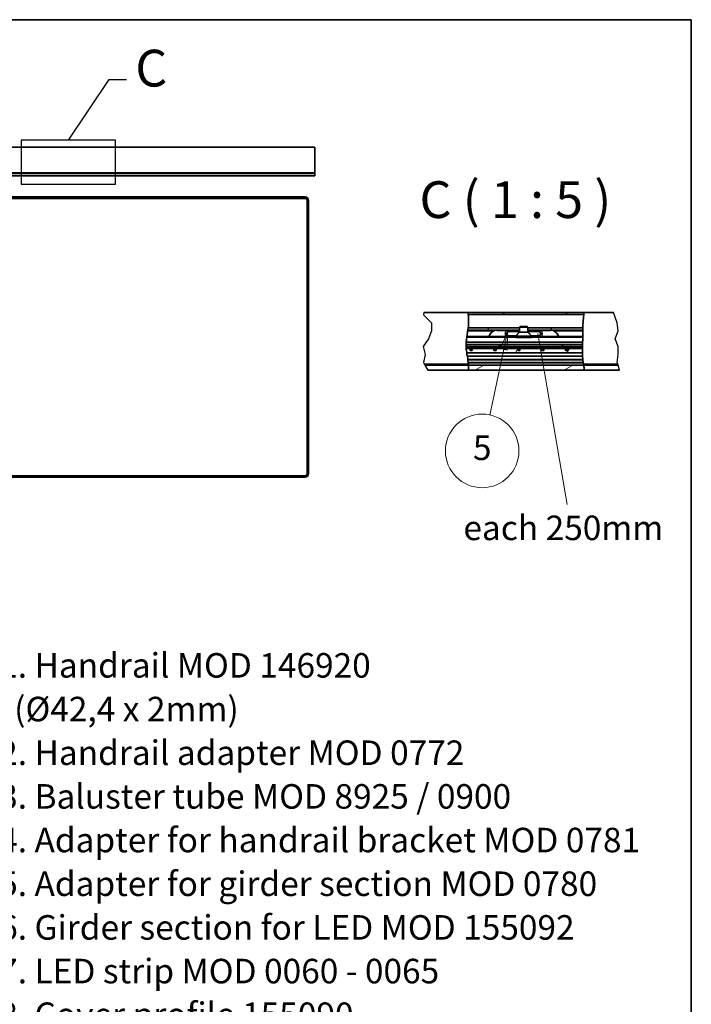
# Model space of a CAD drawing. Units: millimetres. Extents: x 100 to 2000, y 100 to 2870.
# Drawn here: x 1041 to 2000, y 1465 to 2870 of the extents above; entities that cross this region are included whole.
import ezdxf

# ---------------------------------------------------------------- set-up
doc = ezdxf.new("R2010")
doc.units = ezdxf.units.MM
doc.header["$LTSCALE"] = 10
for name, color, linetype, lineweight in [('Border (ISO)', 7, 'Continuous', 70), ('Break Line (ISO)', 7, 'Continuous', 25), ('Detail Boundary (ISO)', 7, 'Continuous', 25), ('Hatch (ISO)', 7, 'Continuous', 18), ('Sketch Geometry (ISO)', 7, 'Continuous', 18), ('Symbol (ISO)', 7, 'Continuous', 18), ('Visible (ISO)', 7, 'Continuous', 35), ('Visible Narrow (ISO)', 7, 'Continuous', 25)]:
    doc.layers.add(name, color=color, linetype=linetype, lineweight=lineweight)
doc.styles.add('Label Text (DIN)', font='isocpeur.ttf')
doc.styles.add('Note Text (DIN)', font='isocpeur.ttf')
pattern_1 = [(45, (0, 0), (-44.9013, 44.9013), [])]
pattern_2 = [(135.0002, (0, 0), (-44.9011, -44.9014), [])]
pattern_3 = [(60, (0, 0), (-54.9926, 31.75), [])]
pattern_4 = [(120.0002, (0, 0), (-54.9925, -31.7502), [])]
pattern_5 = [(30, (0, 0), (-31.75, 54.9926), [])]

# ---------------------------------------------------------------- blocks, each defined once
blk = doc.blocks.new('2dDetail1')
at = {"layer": 'Detail Boundary (ISO)'}
for p, q in [((111.08, 269.8), (116.88, 278.44)), ((116.88, 278.44), (119.38, 278.44))]:
    blk.add_line(p, q, dxfattribs=at)
at = {"layer": 'Detail Boundary (ISO)', "flags": 128}
blk.add_lwpolyline([(104.36, 263.54), (117.81, 263.54), (117.81, 269.8), (104.36, 269.8), (104.36, 263.54)], dxfattribs=at)
at = {"layer": 'Detail Boundary (ISO)', "insert": (120.63, 275.82), "char_height": 5.25, "attachment_point": 7, "style": 'Label Text (DIN)'}
blk.add_mtext('C', dxfattribs=at)
blk = doc.blocks.new('Balloon9')
at = {"layer": 'Symbol (ISO)'}
for p, q in [((173.75, 242.4), (172.74, 240.06)), ((173.23, 239.96), (173.75, 242.4)), ((173.72, 239.85), (173.75, 242.4)), ((173.23, 239.96), (171.24, 230.57)), ((172.74, 240.06), (173.72, 239.85))]:
    blk.add_line(p, q, dxfattribs=at)
at = {"layer": 'Symbol (ISO)', "flags": 128}
blk.add_lwpolyline([(173.72, 239.85), (173.75, 242.4), (172.74, 240.06), (173.72, 239.85)], dxfattribs=at)
at = {"layer": 'Symbol (ISO)'}
blk.add_circle((170.15, 225.45), 5.25, dxfattribs=at)
blk.add_solid([(173.72, 239.85), (173.75, 242.4), (172.74, 240.06), (173.72, 239.85)], dxfattribs=at)
at = {"layer": 'Symbol (ISO)', "insert": (170.15, 225.45), "char_height": 3.5, "attachment_point": 5, "style": 'Note Text (DIN)'}
blk.add_mtext('5', dxfattribs=at)
blk = doc.blocks.new('Borders Q-Detail')
at = {"layer": 'Border (ISO)', "lineweight": 35}
for p, q in [((10, 287), (200, 287)), ((200, 287), (200, 55))]:
    blk.add_line(p, q, dxfattribs=at)

msp = doc.modelspace()

# ---------------------------------------------------------------- hatches: boundary and pattern name
at = {"layer": 'Hatch (ISO)'}
h = msp.add_hatch(dxfattribs=at)
h.set_pattern_fill('ANSI31', color=256, scale=508, style=0)
h.set_pattern_definition(pattern_1)
edge = h.paths.add_edge_path()
edge.add_spline(control_points=[(1681.1, 2427), (1681.2, 2428), (1681.4, 2429), (1681.5, 2430)], knot_values=[3.513, 3.513, 3.513, 3.513, 3.614621, 3.614621, 3.614621, 3.614621], degree=3, periodic=0)
edge.add_line((1681.5, 2430), (1681.5, 2430))
edge.add_line((1681.5, 2430), (1754.8, 2430))
edge.add_line((1754.8, 2430), (1754.8, 2427))
edge.add_line((1754.8, 2427), (1681.1, 2427))
edge.add_line((1681.1, 2427), (1681.1, 2427))
edge = h.paths.add_edge_path()
edge.add_spline(control_points=[(1845.2, 2430), (1845.2, 2429), (1845.2, 2428), (1845.2, 2427)], knot_values=[2.284754, 2.284754, 2.284754, 2.284754, 2.469039, 2.469039, 2.469039, 2.469039], degree=3, periodic=0)
edge.add_line((1845.2, 2427), (1845.2, 2427))
edge.add_line((1845.2, 2427), (1766.8, 2427))
edge.add_line((1766.8, 2427), (1766.8, 2430))
edge.add_line((1766.8, 2430), (1845.2, 2430))
edge.add_line((1845.2, 2430), (1845.2, 2430))
edge = h.paths.add_edge_path()
edge.add_line((1846.6, 2449), (1681.7, 2449))
edge.add_line((1681.7, 2449), (1681.7, 2449))
edge.add_spline(control_points=[(1681.7, 2449), (1681.7, 2449.4), (1681.6, 2449.8), (1681.4, 2451.4), (1681.4, 2451.7), (1681.3, 2452)], knot_values=[4.495357, 4.495357, 4.495357, 4.495357, 4.605281, 4.605281, 4.977067, 4.977067, 4.977067, 4.977067], degree=3, periodic=0)
edge.add_line((1681.3, 2452), (1847, 2452))
edge.add_spline(control_points=[(1847, 2452), (1847, 2451.9), (1847, 2451.8), (1846.9, 2451), (1846.8, 2450.1), (1846.6, 2449)], knot_values=[0, 0, 0, 0, 0.334262, 0.334262, 0.804679, 0.804679, 0.804679, 0.804679], degree=3, periodic=0)
edge.add_line((1846.6, 2449), (1846.6, 2449))
h = msp.add_hatch(dxfattribs=at)
h.set_pattern_fill('ANSI31', color=256, scale=508, style=0)
h.set_pattern_definition(pattern_1)
edge = h.paths.add_edge_path()
edge.add_ellipse((1782.2, 2421.6), major_axis=(0, -2.6), ratio=1, start_angle=0, end_angle=90)
edge.add_line((1784.8, 2421.6), (1784.8, 2422.2))
edge.add_ellipse((1782.2, 2422.2), major_axis=(2.6, 0), ratio=1, start_angle=0, end_angle=90)
edge.add_line((1782.2, 2424.8), (1767.3, 2424.8))
edge.add_line((1767.3, 2424.8), (1767.3, 2423.8))
edge.add_line((1767.3, 2423.8), (1772.1, 2419))
edge.add_line((1772.1, 2419), (1782.2, 2419))
edge = h.paths.add_edge_path()
edge.add_ellipse((1739.4, 2421.6), major_axis=(-2.6, 0), ratio=1, start_angle=0, end_angle=90)
edge.add_line((1739.4, 2419), (1749.5, 2419))
edge.add_line((1749.5, 2419), (1754.3, 2423.8))
edge.add_line((1754.3, 2423.8), (1754.3, 2424.8))
edge.add_line((1754.3, 2424.8), (1739.4, 2424.8))
edge.add_ellipse((1739.4, 2422.2), major_axis=(0, 2.6), ratio=1, start_angle=0, end_angle=90)
edge.add_line((1736.8, 2422.2), (1736.8, 2421.6))
h = msp.add_hatch(dxfattribs=at)
h.set_pattern_fill('ANSI31', color=256, scale=508, angle=90.0002, style=0)
h.set_pattern_definition(pattern_2)
edge = h.paths.add_edge_path()
edge.add_line((1678.6, 2406), (1844.7, 2406))
edge.add_spline(control_points=[(1844.7, 2406), (1844.7, 2405), (1844.6, 2404), (1844.6, 2403), (1844.6, 2403), (1844.6, 2403)], knot_values=[3.766895, 3.766895, 3.766895, 3.766895, 3.945979, 3.945979, 3.9508, 3.9508, 3.9508, 3.9508], degree=3, periodic=0)
edge.add_line((1844.6, 2403), (1678.7, 2403))
edge.add_line((1678.7, 2403), (1678.7, 2403))
edge.add_spline(control_points=[(1678.7, 2403), (1678.6, 2403.6), (1678.6, 2404.2), (1678.6, 2405.2), (1678.6, 2405.6), (1678.6, 2406)], knot_values=[2.768266, 2.768266, 2.768266, 2.768266, 2.826138, 2.826138, 2.860863, 2.860863, 2.860863, 2.860863], degree=3, periodic=0)
h = msp.add_hatch(dxfattribs=at)
h.set_pattern_fill('ANSI31', color=256, scale=508, angle=15, style=0)
h.set_pattern_definition(pattern_3)
edge = h.paths.add_edge_path()
edge.add_line((1678.7, 2403), (1844.6, 2403))
edge.add_spline(control_points=[(1844.6, 2403), (1844.6, 2402.2), (1844.5, 2401.4), (1844.5, 2400.7)], knot_values=[3.9508, 3.9508, 3.9508, 3.9508, 4.093126, 4.093126, 4.093126, 4.093126], degree=3, periodic=0)
edge.add_spline(control_points=[(1844.5, 2400.7), (1844.5, 2400.6), (1844.5, 2400.5), (1844.5, 2400.5)], knot_values=[4.093126, 4.093126, 4.093126, 4.093126, 4.105575, 4.105575, 4.105575, 4.105575], degree=3, periodic=0)
edge.add_spline(control_points=[(1844.5, 2400.5), (1844.5, 2399.8), (1844.5, 2399.2), (1844.5, 2397.1), (1844.5, 2395.7), (1844.5, 2394.3)], knot_values=[4.105575, 4.105575, 4.105575, 4.105575, 4.225245, 4.225245, 4.500259, 4.500259, 4.500259, 4.500259], degree=3, periodic=0)
edge.add_line((1844.5, 2394.3), (1844.5, 2394.3))
edge.add_line((1844.5, 2394.3), (1679.5, 2394.3))
edge.add_spline(control_points=[(1679.5, 2394.3), (1679.5, 2394.6), (1679.4, 2395), (1679.2, 2396.7), (1678.9, 2398.4), (1678.8, 2400.5)], knot_values=[2.407811, 2.407811, 2.407811, 2.407811, 2.462179, 2.462179, 2.68315, 2.68315, 2.68315, 2.68315], degree=3, periodic=0)
edge.add_spline(control_points=[(1678.8, 2400.5), (1678.8, 2400.5), (1678.8, 2400.6), (1678.8, 2400.7)], knot_values=[2.68315, 2.68315, 2.68315, 2.68315, 2.690317, 2.690317, 2.690317, 2.690317], degree=3, periodic=0)
edge.add_spline(control_points=[(1678.8, 2400.7), (1678.7, 2401.4), (1678.7, 2402.2), (1678.7, 2403)], knot_values=[2.690317, 2.690317, 2.690317, 2.690317, 2.768266, 2.768266, 2.768266, 2.768266], degree=3, periodic=0)
edge.add_line((1678.7, 2403), (1678.7, 2403))
h = msp.add_hatch(dxfattribs=at)
h.set_pattern_fill('ANSI31', color=256, scale=508, angle=75.0002, style=0)
h.set_pattern_definition(pattern_4)
edge = h.paths.add_edge_path()
edge.add_line((1678.8, 2400.7), (1844.5, 2400.7))
edge.add_line((1844.5, 2400.7), (1844.5, 2400.7))
edge.add_spline(control_points=[(1844.5, 2400.7), (1844.5, 2400.6), (1844.5, 2400.5), (1844.5, 2400.5)], knot_values=[4.093126, 4.093126, 4.093126, 4.093126, 4.105575, 4.105575, 4.105575, 4.105575], degree=3, periodic=0)
edge.add_line((1844.5, 2400.5), (1844.5, 2400.5))
edge.add_line((1844.5, 2400.5), (1823.3, 2400.5))
edge.add_line((1823.3, 2400.5), (1820.3, 2400.5))
edge.add_line((1820.3, 2400.5), (1789.3, 2400.5))
edge.add_line((1789.3, 2400.5), (1786.3, 2400.5))
edge.add_line((1786.3, 2400.5), (1755.3, 2400.5))
edge.add_line((1755.3, 2400.5), (1752.3, 2400.5))
edge.add_line((1752.3, 2400.5), (1721.3, 2400.5))
edge.add_line((1721.3, 2400.5), (1718.3, 2400.5))
edge.add_line((1718.3, 2400.5), (1687.3, 2400.5))
edge.add_line((1687.3, 2400.5), (1684.3, 2400.5))
edge.add_line((1684.3, 2400.5), (1678.8, 2400.5))
edge.add_line((1678.8, 2400.5), (1678.8, 2400.5))
edge.add_spline(control_points=[(1678.8, 2400.5), (1678.8, 2400.5), (1678.8, 2400.6), (1678.8, 2400.7)], knot_values=[2.68315, 2.68315, 2.68315, 2.68315, 2.690317, 2.690317, 2.690317, 2.690317], degree=3, periodic=0)
edge.add_line((1678.8, 2400.7), (1678.8, 2400.7))
h = msp.add_hatch(dxfattribs=at)
h.set_pattern_fill('ANSI31', color=256, scale=508, angle=105.0002, style=0)
h.set_pattern_definition([(150.0002, (0, 0), (-31.7498, -54.9927), [])])
h.paths.add_polyline_path([(1684.3, 2398), (1684.3, 2400.5), (1687.3, 2400.5), (1687.3, 2398)])
h = msp.add_hatch(dxfattribs=at)
h.set_pattern_fill('ANSI31', color=256, scale=508, angle=-15, style=0)
h.set_pattern_definition(pattern_5)
h.paths.add_polyline_path([(1718.3, 2398), (1718.3, 2400.5), (1721.3, 2400.5), (1721.3, 2398)])
h = msp.add_hatch(dxfattribs=at)
h.set_pattern_fill('ANSI31', color=256, scale=508, angle=75.0002, style=0)
h.set_pattern_definition(pattern_4)
h.paths.add_polyline_path([(1752.3, 2398), (1752.3, 2400.5), (1755.3, 2400.5), (1755.3, 2398)])
h = msp.add_hatch(dxfattribs=at)
h.set_pattern_fill('ANSI31', color=256, scale=508, angle=15, style=0)
h.set_pattern_definition(pattern_3)
h.paths.add_polyline_path([(1786.3, 2398), (1786.3, 2400.5), (1789.3, 2400.5), (1789.3, 2398)])
h = msp.add_hatch(dxfattribs=at)
h.set_pattern_fill('ANSI31', color=256, scale=508, angle=90.0002, style=0)
h.set_pattern_definition(pattern_2)
h.paths.add_polyline_path([(1820.3, 2398), (1820.3, 2400.5), (1823.3, 2400.5), (1823.3, 2398)])
h = msp.add_hatch(dxfattribs=at)
h.set_pattern_fill('ANSI31', color=256, scale=508, angle=-15, style=0)
h.set_pattern_definition(pattern_5)
edge = h.paths.add_edge_path()
edge.add_line((1681.8, 2376.8), (1681.8, 2376.8))
edge.add_line((1681.8, 2376.8), (1846.3, 2376.8))
edge.add_line((1846.3, 2376.8), (1846.3, 2376.8))
edge.add_spline(control_points=[(1846.3, 2376.8), (1846.7, 2374.4), (1847, 2372.6), (1847.4, 2370.3), (1847.5, 2370), (1847.5, 2369.8)], knot_values=[0, 0, 0, 0, 0.64715, 0.64715, 1.239279, 1.239279, 1.239279, 1.239279], degree=3, periodic=0)
edge.add_line((1847.5, 2369.8), (1681.8, 2369.8))
edge.add_spline(control_points=[(1681.8, 2369.8), (1681.8, 2370), (1681.8, 2370.3), (1681.9, 2372.6), (1681.9, 2374.4), (1681.8, 2376.8)], knot_values=[0, 0, 0, 0, 0.59208, 0.59208, 1.238311, 1.238311, 1.238311, 1.238311], degree=3, periodic=0)

# ---------------------------------------------------------------- linework, layer by layer
at = {"layer": 'Break Line (ISO)'}
for p, q in [((1618.3, 2452), (1617.8, 2448.9)), ((1617.8, 2448.9), (1629, 2437.5)), ((1894.2, 2437.5), (1889.1, 2452)), ((1629, 2437.5), (1629, 2426.1)), ((1895.5, 2426.1), (1894.2, 2437.5)), ((1629, 2426.1), (1624.7, 2414.7)), ((1891.2, 2414.7), (1895.5, 2426.1)), ((1624.7, 2414.7), (1617.3, 2403.4)), ((1617.3, 2403.4), (1620, 2392)), ((1895.4, 2403.4), (1891.2, 2414.7)), ((1895.6, 2392), (1895.4, 2403.4)), ((1620, 2392), (1617.6, 2380.6)), ((1894.4, 2380.6), (1895.6, 2392)), ((1617.6, 2380.6), (1618.6, 2378.8)), ((1618.6, 2378.8), (1619.1, 2378)), ((1619.5, 2377.3), (1619.1, 2378)), ((1619.5, 2377.3), (1619.8, 2376.8)), ((1619.8, 2376.8), (1623.8, 2369.8)), ((1894.9, 2378.8), (1894.4, 2380.6)), ((1895.1, 2378), (1894.9, 2378.8)), ((1895.1, 2378), (1895.3, 2377.3)), ((1895.4, 2376.8), (1895.3, 2377.3)), ((1897.3, 2369.8), (1895.4, 2376.8))]:
    msp.add_line(p, q, dxfattribs=at)
at = {"layer": 'Sketch Geometry (ISO)'}
msp.add_line((1823, 2178), (1780.8, 2422.3), dxfattribs=at)
at = {"layer": 'Visible (ISO)'}
for p, q in [((1462.4, 2688.2), (262.4, 2688.2)), ((1462.4, 2688.2), (1462.4, 2651.6)), ((1462.4, 2651.2), (878.2, 2651.2)), ((1462.4, 2647), (882.3, 2647)), ((1462.4, 2651.6), (1462.4, 2651.2)), ((1462.4, 2651.2), (1462.4, 2650.8)), ((1462.4, 2650.8), (1462.4, 2650.5)), ((1462.4, 2647), (1462.4, 2650.5)), ((1448.6, 2617), (908.6, 2617)), ((908.6, 2615), (1448.6, 2615)), ((1451.6, 2612), (1451.6, 2222)), ((1453.6, 2222), (1453.6, 2612)), ((1681.3, 2452), (1618.3, 2452)), ((1681.3, 2452), (1847, 2452)), ((1846.6, 2449), (1681.7, 2449)), ((1889.1, 2452), (1847, 2452)), ((1756, 2432.3), (1754.8, 2431.1)), ((1756, 2432.3), (1765.6, 2432.3)), ((1765.6, 2432.3), (1766.8, 2431.1)), ((1749.4, 2418), (1679.8, 2418)), ((1754.8, 2427), (1681.1, 2427)), ((1681.5, 2430), (1754.8, 2430)), ((1736.8, 2422.3), (1736.8, 2422.2)), ((1736.8, 2421.6), (1736.8, 2422.2)), ((1736.8, 2421.6), (1736.8, 2421.4)), ((1739.4, 2424.8), (1754.3, 2424.8)), ((1749.5, 2419), (1739.4, 2419)), ((1754.8, 2423.8), (1749.4, 2418.4)), ((1772.1, 2418.4), (1749.4, 2418.4)), ((1749.4, 2416.3), (1749.4, 2418.4)), ((1754.3, 2423.8), (1749.5, 2419)), ((1750, 2419), (1749.5, 2419)), ((1754.3, 2424.8), (1754.3, 2423.8)), ((1754.3, 2424.8), (1754.8, 2424.8)), ((1754.3, 2423.8), (1754.8, 2423.8)), ((1766.8, 2431.1), (1754.8, 2431.1)), ((1754.8, 2423.8), (1754.8, 2431.1)), ((1766.8, 2423.8), (1754.8, 2423.8)), ((1766.8, 2423.8), (1766.8, 2431.1)), ((1766.8, 2430), (1845.2, 2430)), ((1845.2, 2427), (1766.8, 2427)), ((1766.8, 2424.8), (1767.3, 2424.8)), ((1766.8, 2423.8), (1767.3, 2423.8)), ((1766.8, 2423.8), (1772.1, 2418.4)), ((1767.3, 2424.8), (1782.2, 2424.8)), ((1767.3, 2423.8), (1767.3, 2424.8)), ((1772.1, 2419), (1767.3, 2423.8)), ((1772.1, 2419), (1771.6, 2419)), ((1782.2, 2419), (1772.1, 2419)), ((1772.1, 2416.3), (1772.1, 2418.4)), ((1845.2, 2418), (1772.1, 2418)), ((1784.8, 2422.2), (1784.8, 2422.3)), ((1784.8, 2422.2), (1784.8, 2421.6)), ((1784.8, 2421.4), (1784.8, 2421.6)), ((1678.6, 2406), (1844.7, 2406)), ((1772.1, 2416.3), (1749.4, 2416.3)), ((1844.6, 2403), (1678.7, 2403)), ((1678.7, 2403), (1844.6, 2403)), ((1678.8, 2400.7), (1844.5, 2400.7)), ((1844.5, 2400.5), (1678.8, 2400.5)), ((1844.5, 2394.3), (1679.5, 2394.3)), ((1684.3, 2398), (1684.3, 2400.5)), ((1684.3, 2400.5), (1687.3, 2400.5)), ((1687.3, 2398), (1684.3, 2398)), ((1687.3, 2400.5), (1687.3, 2398)), ((1718.3, 2398), (1718.3, 2400.5)), ((1718.3, 2400.5), (1721.3, 2400.5)), ((1721.3, 2398), (1718.3, 2398)), ((1721.3, 2400.5), (1721.3, 2398)), ((1752.3, 2398), (1752.3, 2400.5)), ((1752.3, 2400.5), (1755.3, 2400.5)), ((1755.3, 2398), (1752.3, 2398)), ((1755.3, 2400.5), (1755.3, 2398)), ((1786.3, 2398), (1786.3, 2400.5)), ((1786.3, 2400.5), (1789.3, 2400.5)), ((1789.3, 2398), (1786.3, 2398)), ((1789.3, 2400.5), (1789.3, 2398)), ((1820.3, 2398), (1820.3, 2400.5)), ((1820.3, 2400.5), (1823.3, 2400.5)), ((1823.3, 2398), (1820.3, 2398)), ((1823.3, 2400.5), (1823.3, 2398)), ((1681.8, 2378), (1619.1, 2378)), ((1681.6, 2380.1), (1845.8, 2380.1)), ((1681.8, 2376.8), (1846.3, 2376.8)), ((1895.1, 2378), (1846.1, 2378)), ((1681.8, 2369.8), (1623.8, 2369.8)), ((1847.5, 2369.8), (1681.8, 2369.8)), ((1897.3, 2369.8), (1847.5, 2369.8)), ((1448.6, 2219), (908.6, 2219)), ((908.6, 2217), (1448.6, 2217))]:
    msp.add_line(p, q, dxfattribs=at)
for centre, radius, start, end in [((1448.6, 2612), 5, 0, 90), ((1448.6, 2612), 3, 0, 90), ((1722.8, 2415), 12, 90, 165.5225), ((1739.4, 2422.2), 2.6, 90, 180), ((1739.4, 2421.6), 2.6, 180, 270), ((1782.2, 2422.2), 2.6, 0, 90), ((1782.2, 2421.6), 2.6, 270, 0), ((1798.8, 2415), 12, 14.4775, 90), ((1448.6, 2222), 5, 270, 0), ((1448.6, 2222), 3, 270, 0)]:
    msp.add_arc(centre, radius, start, end, dxfattribs=at)
for points, knots in [([(1678.8, 2409.6), (1678.8, 2409.8), (1678.8, 2410.1), (1678.9, 2410.8), (1678.9, 2411.3), (1679.1, 2412.7), (1679.2, 2413.6), (1679.4, 2415.6), (1679.6, 2416.7), (1680.1, 2420.1), (1680.4, 2422.3), (1681.3, 2428.3), (1681.7, 2431.8), (1682.2, 2438.6), (1682.2, 2441.7), (1682, 2446.9), (1681.7, 2448.9), (1681.4, 2451.4), (1681.3, 2452), (1681.3, 2452)], [2.969451, 2.969451, 2.969451, 2.969451, 2.9908, 2.9908, 3.036355, 3.036355, 3.118961, 3.118961, 3.220131, 3.220131, 3.431104, 3.431104, 3.798515, 3.798515, 4.195481, 4.195481, 4.605281, 4.605281, 4.977067, 4.977067, 4.977067, 4.977067]), ([(1847, 2452), (1847, 2452), (1847, 2451.8), (1846.8, 2450.6), (1846.5, 2448.6), (1845.8, 2443), (1845.4, 2439.4), (1845.1, 2430.8), (1845.2, 2426.2), (1845.2, 2419.4), (1845.2, 2416.8), (1845, 2413.3), (1845, 2412.4), (1844.9, 2411), (1844.9, 2410.4), (1844.9, 2409.8), (1844.9, 2409.7), (1844.9, 2409.6)], [0, 0, 0, 0, 0.334262, 0.334262, 1.171026, 1.171026, 1.967374, 1.967374, 2.786086, 2.786086, 3.268131, 3.268131, 3.430236, 3.430236, 3.52827, 3.52827, 3.547535, 3.547535, 3.547535, 3.547535]), ([(1738.2, 2427), (1738.2, 2427), (1738.2, 2427), (1738.2, 2427), (1738.2, 2427), (1738.2, 2426.9), (1738.2, 2426.9), (1738.2, 2426.9), (1738.2, 2426.8), (1738.2, 2426.8)], [-0.02102248, -0.02102248, -0.02102248, -0.02102248, -0.02090509, -0.02090509, -0.01435351, -0.01435351, -0.00781378, -0.00781378, 0, 0, 0, 0]), ([(1738.3, 2426.7), (1738.3, 2426.7), (1738.3, 2426.7), (1738.2, 2426.7), (1738.2, 2426.8), (1738.2, 2426.8), (1738.2, 2426.8), (1738.2, 2426.8), (1738.2, 2426.8), (1738.2, 2426.8)], [0, 0, 0, 0, 0.003995039, 0.003995039, 0.005470962, 0.005470962, 0.006420896, 0.006420896, 0.006580561, 0.006580561, 0.006580561, 0.006580561]), ([(1739.4, 2425.9), (1739.4, 2425.9), (1739.4, 2425.9), (1739.2, 2426.1), (1739, 2426.3), (1738.7, 2426.5), (1738.5, 2426.6), (1738.3, 2426.7)], [-0.00056013, -0.00056013, -0.00056013, -0.00056013, 0, 0, 0.04827399, 0.04827399, 0.0869328, 0.0869328, 0.0869328, 0.0869328]), ([(1770.9, 2424.8), (1771.2, 2424.8), (1771.5, 2424.8), (1772.5, 2424.8), (1773.3, 2424.9), (1774.9, 2424.9), (1775.7, 2424.8), (1776.7, 2424.8), (1777, 2424.8), (1777.3, 2424.8)], [0.3678029, 0.3678029, 0.3678029, 0.3678029, 0.408936, 0.408936, 0.5242307, 0.5242307, 0.6395254, 0.6395254, 0.6806586, 0.6806586, 0.6806586, 0.6806586]), ([(1783.3, 2426.7), (1783.2, 2426.7), (1783.1, 2426.6), (1782.9, 2426.5), (1782.7, 2426.4), (1782.4, 2426.1), (1782.3, 2426), (1782.2, 2425.9), (1782.2, 2425.9), (1782.2, 2425.9)], [0.07437462, 0.07437462, 0.07437462, 0.07437462, 0.08746237, 0.08746237, 0.11977133, 0.11977133, 0.15017647, 0.15017647, 0.15073673, 0.15073673, 0.15073673, 0.15073673]), ([(1783.3, 2427), (1783.3, 2427), (1783.3, 2427), (1783.3, 2427), (1783.3, 2427), (1783.3, 2426.9), (1783.3, 2426.9), (1783.3, 2426.9), (1783.3, 2426.8), (1783.3, 2426.8)], [-0.0001174, -0.0001174, -0.0001174, -0.0001174, 0, 0, 0.00655189, 0.00655189, 0.01309192, 0.01309192, 0.02090608, 0.02090608, 0.02090608, 0.02090608]), ([(1783.3, 2426.8), (1783.3, 2426.8), (1783.3, 2426.8), (1783.3, 2426.8), (1783.3, 2426.8), (1783.3, 2426.7), (1783.3, 2426.7), (1783.3, 2426.7), (1783.3, 2426.7), (1783.3, 2426.7)], [0.130099947, 0.130099947, 0.130099947, 0.130099947, 0.130774533, 0.130774533, 0.13169956, 0.13169956, 0.133407934, 0.133407934, 0.136043896, 0.136043896, 0.136043896, 0.136043896]), ([(1681.7, 2378.8), (1681.6, 2380.1), (1681.4, 2381.6), (1680.7, 2387.2), (1679.9, 2391.4), (1679, 2397.6), (1678.6, 2400.8), (1678.6, 2405.7), (1678.7, 2406.6), (1678.7, 2408), (1678.7, 2408.5), (1678.8, 2409.2), (1678.8, 2409.4), (1678.8, 2409.6)], [1.5831, 1.5831, 1.5831, 1.5831, 1.836413, 1.836413, 2.462179, 2.462179, 2.826138, 2.826138, 2.907255, 2.907255, 2.952518, 2.952518, 2.969451, 2.969451, 2.969451, 2.969451]), ([(1844.9, 2409.6), (1844.9, 2409.2), (1844.8, 2408.8), (1844.8, 2407.9), (1844.8, 2407.2), (1844.7, 2405.4), (1844.6, 2404.2), (1844.5, 2401.5), (1844.5, 2400), (1844.5, 2395.2), (1844.6, 2392), (1845.1, 2385.2), (1845.5, 2381.8), (1846, 2378.8), (1846, 2378.8), (1846, 2378.8)], [3.547535, 3.547535, 3.547535, 3.547535, 3.615854, 3.615854, 3.726197, 3.726197, 3.945979, 3.945979, 4.225245, 4.225245, 4.85849, 4.85849, 5.644309, 5.644309, 5.649146, 5.649146, 5.649146, 5.649146]), ([(1681.8, 2378), (1681.8, 2378), (1681.8, 2378), (1681.8, 2378), (1681.7, 2378.1), (1681.7, 2378.4), (1681.7, 2378.6), (1681.7, 2378.8)], [1.2661501, 1.2661501, 1.2661501, 1.2661501, 1.2675303, 1.2675303, 1.3269694, 1.3269694, 1.3803569, 1.3803569, 1.3803569, 1.3803569]), ([(1681.8, 2376.8), (1681.8, 2376.8), (1681.8, 2376.8), (1681.8, 2376.9), (1681.8, 2377), (1681.8, 2377.1), (1681.8, 2377.2), (1681.8, 2377.2), (1681.8, 2377.2), (1681.8, 2377.2), (1681.8, 2377.3), (1681.8, 2377.3), (1681.8, 2377.3), (1681.8, 2377.3)], [0, 0, 0, 0, 0.00877607, 0.00877607, 0.01837162, 0.01837162, 0.02629157, 0.02629157, 0.02817284, 0.02817284, 0.02901554, 0.02901554, 0.02972141, 0.02972141, 0.02972141, 0.02972141]), ([(1681.8, 2369.8), (1681.8, 2369.8), (1681.8, 2370.3), (1681.9, 2372.6), (1681.9, 2374.4), (1681.8, 2376.8)], [0, 0, 0, 0, 0.59208, 0.59208, 1.238311, 1.238311, 1.238311, 1.238311]), ([(1846, 2378.8), (1846, 2378.8), (1846, 2378.8), (1846, 2378.6), (1846, 2378.4), (1846.1, 2378.1), (1846.1, 2378), (1846.1, 2378), (1846.1, 2378), (1846.1, 2378)], [0.5148642, 0.5148642, 0.5148642, 0.5148642, 0.5150253, 0.5150253, 0.566629, 0.566629, 0.6216709, 0.6216709, 0.6291963, 0.6291963, 0.6291963, 0.6291963]), ([(1846.2, 2377.3), (1846.2, 2377.3), (1846.2, 2377.3), (1846.2, 2377.2), (1846.2, 2377.2), (1846.2, 2377.2), (1846.2, 2377.2), (1846.2, 2377.2), (1846.2, 2377.2), (1846.2, 2377.2), (1846.2, 2377.1), (1846.2, 2377.1), (1846.3, 2377), (1846.3, 2376.9), (1846.3, 2376.9), (1846.3, 2376.8), (1846.3, 2376.8), (1846.3, 2376.8)], [0, 0, 0, 0, 0.00082216, 0.00082216, 0.00164324, 0.00164324, 0.00276919, 0.00276919, 0.00462461, 0.00462461, 0.00833637, 0.00833637, 0.01658327, 0.01658327, 0.02403223, 0.02403223, 0.02996262, 0.02996262, 0.02996262, 0.02996262]), ([(1846.3, 2376.8), (1846.7, 2374.4), (1847, 2372.6), (1847.4, 2370.3), (1847.5, 2369.8), (1847.5, 2369.8)], [0, 0, 0, 0, 0.64715, 0.64715, 1.239279, 1.239279, 1.239279, 1.239279])]:
    msp.add_open_spline(points, degree=3, knots=knots, dxfattribs=at)
for points in [[(1681.8, 2377.3), (1681.8, 2377.8), (1681.7, 2378.3), (1681.7, 2378.8)], [(1846, 2378.8), (1846, 2378.3), (1846.1, 2377.8), (1846.2, 2377.3)]]:
    msp.add_open_spline(points, degree=3, dxfattribs=at)
at = {"layer": 'Visible Narrow (ISO)'}
for p, q in [((262.4, 2651.6), (1462.4, 2651.6)), ((1462.4, 2650.8), (880.4, 2650.8)), ((880.4, 2650.5), (1462.4, 2650.5)), ((1448.6, 2615), (1448.6, 2617)), ((1453.6, 2612), (1451.6, 2612)), ((1681, 2426), (1718, 2426)), ((1722.8, 2427), (1722.8, 2426.6)), ((1722.8, 2426.6), (1736.3, 2426.6)), ((1734.2, 2422.3), (1734.2, 2421.4)), ((1734.2, 2422.3), (1736.8, 2422.3)), ((1734.2, 2421.4), (1736.8, 2421.4)), ((1736.3, 2427), (1736.3, 2426.6)), ((1738.2, 2426.8), (1754.8, 2426.8)), ((1739.4, 2424.8), (1739.4, 2425.9)), ((1739.4, 2418), (1739.4, 2419)), ((1766.8, 2426.8), (1783.3, 2426.8)), ((1782.2, 2425.9), (1782.2, 2424.8)), ((1782.2, 2419), (1782.2, 2418)), ((1787.4, 2422.3), (1784.8, 2422.3)), ((1787.4, 2421.4), (1784.8, 2421.4)), ((1785.3, 2426.6), (1785.3, 2427)), ((1785.3, 2426.6), (1798.8, 2426.6)), ((1787.4, 2421.4), (1787.4, 2422.3)), ((1798.8, 2427), (1798.8, 2426.6)), ((1803.6, 2426), (1845.2, 2426)), ((1844.7, 2406.6), (1678.7, 2406.6)), ((1844.9, 2409.9), (1678.8, 2409.9)), ((1678.8, 2409.5), (1844.9, 2409.5)), ((1679.6, 2417), (1749.4, 2417)), ((1772.1, 2417), (1845.2, 2417)), ((1844.7, 2389.9), (1680.2, 2389.9)), ((1680.2, 2389.6), (1844.7, 2389.6)), ((1618.6, 2378.8), (1681.7, 2378.8)), ((1681.8, 2377.3), (1619.5, 2377.3)), ((1619.8, 2376.8), (1681.8, 2376.8)), ((1845.2, 2385), (1681, 2385)), ((1681, 2384.7), (1845.2, 2384.7)), ((1845.7, 2380.7), (1681.5, 2380.7)), ((1846, 2378.8), (1894.9, 2378.8)), ((1895.3, 2377.3), (1846.2, 2377.3)), ((1846.3, 2376.8), (1895.4, 2376.8)), ((1451.6, 2222), (1453.6, 2222)), ((1448.6, 2219), (1448.6, 2217))]:
    msp.add_line(p, q, dxfattribs=at)
for centre, start, end in [((1722.8, 2415), 90, 165.0118), ((1798.8, 2415), 14.9882, 90)]:
    msp.add_arc(centre, 11.6, start, end, dxfattribs=at)
for points, knots in [([(1736.3, 2426.6), (1736.1, 2426.4), (1735.9, 2426.2), (1735.2, 2425.5), (1734.8, 2424.9), (1734.3, 2423.6), (1734.2, 2422.9), (1734.2, 2422.3)], [1.4046115, 1.4046115, 1.4046115, 1.4046115, 1.4463286, 1.4463286, 1.5508438, 1.5508438, 1.6540122, 1.6540122, 1.6540122, 1.6540122]), ([(1734.2, 2421.4), (1734.2, 2421.1), (1734.2, 2420.7), (1734.4, 2419.8), (1734.6, 2419.3), (1735, 2418.5), (1735.2, 2418.2), (1735.4, 2418)], [-0.436396, -0.436396, -0.436396, -0.436396, -0.3840365, -0.3840365, -0.3002612, -0.3002612, -0.2521319, -0.2521319, -0.2521319, -0.2521319]), ([(1736.3, 2426.6), (1736.8, 2426.6), (1737.2, 2426.6), (1737.9, 2426.7), (1738.1, 2426.7), (1738.3, 2426.7)], [0, 0, 0, 0, 0.0713152, 0.0713152, 0.1024791, 0.1024791, 0.1024791, 0.1024791]), ([(1736.8, 2422.3), (1736.8, 2422.6), (1736.9, 2423), (1737.1, 2423.6), (1737.3, 2424), (1737.7, 2424.5), (1737.9, 2424.7), (1738.4, 2425.3), (1738.7, 2425.6), (1739.1, 2425.8), (1739.2, 2425.9), (1739.4, 2425.9)], [-1.6540122, -1.6540122, -1.6540122, -1.6540122, -1.5508438, -1.5508438, -1.4463286, -1.4463286, -1.369952, -1.369952, -1.2772427, -1.2772427, -1.2367464, -1.2367464, -1.2367464, -1.2367464]), ([(1738.2, 2418), (1738, 2418.3), (1737.9, 2418.6), (1737.5, 2419.3), (1737.3, 2419.6), (1737, 2420.3), (1736.9, 2420.6), (1736.8, 2421.1), (1736.8, 2421.2), (1736.8, 2421.4)], [0.135417, 0.135417, 0.135417, 0.135417, 0.2002607, 0.2002607, 0.3002612, 0.3002612, 0.3840365, 0.3840365, 0.436396, 0.436396, 0.436396, 0.436396]), ([(1782.2, 2425.9), (1782.2, 2425.9), (1782.3, 2425.9), (1782.5, 2425.8), (1782.7, 2425.7), (1782.9, 2425.5), (1783.1, 2425.4), (1783.5, 2424.9), (1783.8, 2424.6), (1784.3, 2423.9), (1784.5, 2423.5), (1784.7, 2422.8), (1784.8, 2422.5), (1784.8, 2422.3)], [1.2367464, 1.2367464, 1.2367464, 1.2367464, 1.2547496, 1.2547496, 1.2998231, 1.2998231, 1.339438, 1.339438, 1.446715, 1.446715, 1.5742825, 1.5742825, 1.6540122, 1.6540122, 1.6540122, 1.6540122]), ([(1783.3, 2426.7), (1783.4, 2426.7), (1783.6, 2426.7), (1784.3, 2426.6), (1784.8, 2426.6), (1785.3, 2426.6)], [0.0517759, 0.0517759, 0.0517759, 0.0517759, 0.07713, 0.07713, 0.15426, 0.15426, 0.15426, 0.15426]), ([(1784.8, 2421.4), (1784.8, 2421.1), (1784.7, 2420.9), (1784.5, 2420.1), (1784.3, 2419.7), (1783.8, 2418.8), (1783.6, 2418.4), (1783.4, 2418)], [0, 0, 0, 0, 0.081675, 0.081675, 0.212355, 0.212355, 0.300979, 0.300979, 0.300979, 0.300979]), ([(1787.4, 2422.3), (1787.4, 2422.8), (1787.3, 2423.3), (1786.9, 2424.6), (1786.5, 2425.4), (1785.7, 2426.2), (1785.5, 2426.4), (1785.3, 2426.6)], [-1.6540122, -1.6540122, -1.6540122, -1.6540122, -1.5742825, -1.5742825, -1.446715, -1.446715, -1.4046115, -1.4046115, -1.4046115, -1.4046115]), ([(1786.2, 2418), (1786.6, 2418.5), (1786.9, 2419.1), (1787.3, 2420.3), (1787.4, 2420.9), (1787.4, 2421.4)], [-0.1842641, -0.1842641, -0.1842641, -0.1842641, -0.081675, -0.081675, 0, 0, 0, 0])]:
    msp.add_open_spline(points, degree=3, knots=knots, dxfattribs=at)

# ---------------------------------------------------------------- block references
at = {"xscale": 10, "yscale": 10, "zscale": 10}
msp.add_blockref('Borders Q-Detail', (0, 0), dxfattribs=at)
at = {"layer": 'Detail Boundary (ISO)', "xscale": 10, "yscale": 10, "zscale": 10}
msp.add_blockref('2dDetail1', (0, 0), dxfattribs=at)
at = {"layer": 'Symbol (ISO)', "xscale": 10, "yscale": 10, "zscale": 10}
msp.add_blockref('Balloon9', (0, 0), dxfattribs=at)

# ---------------------------------------------------------------- texts
at = {"layer": 'Symbol (ISO)'}
for s, insert, char_height, attachment_point, style in [('C ( 1 : 5 )', (1612, 2570.5), 52.5, 7, 'Label Text (DIN)'), ('\\fISOCPEUR|b0|i0;each 250mm', (1674.7, 2162.2), 35, 1, 'Note Text (DIN)')]:
    msp.add_mtext(s, dxfattribs=dict(at, insert=insert, char_height=char_height, attachment_point=attachment_point, style=style))
at = {"layer": 'Symbol (ISO)', "insert": (1012, 1965.9), "char_height": 35, "attachment_point": 1, "line_spacing_factor": 1.068348, "style": 'Note Text (DIN)'}
msp.add_mtext('\\fISOCPEUR|b0|i0;1. Handrail MOD 146920 \\P\\fISOCPEUR|b0|i0;  (Ø42,4 x 2mm)\\P\\fISOCPEUR|b0|i0;2. Handrail adapter MOD 0772\\P\\fISOCPEUR|b0|i0;3. Baluster tube MOD 8925 / 0900\\P\\fISOCPEUR|b0|i0;4. Adapter for handrail bracket MOD 0781\\P\\fISOCPEUR|b0|i0;5. Adapter for girder section MOD 0780  \\P\\fISOCPEUR|b0|i0;6. Girder section for LED MOD 155092\\P\\fISOCPEUR|b0|i0;7. LED strip MOD 0060 - 0065\\P\\fISOCPEUR|b0|i0;8. Cover profile 155090\\P\\fISOCPEUR|b0|i0;9. Cable MOD 0011 / 0012', dxfattribs=at)

doc.saveas('drawing.dxf')
